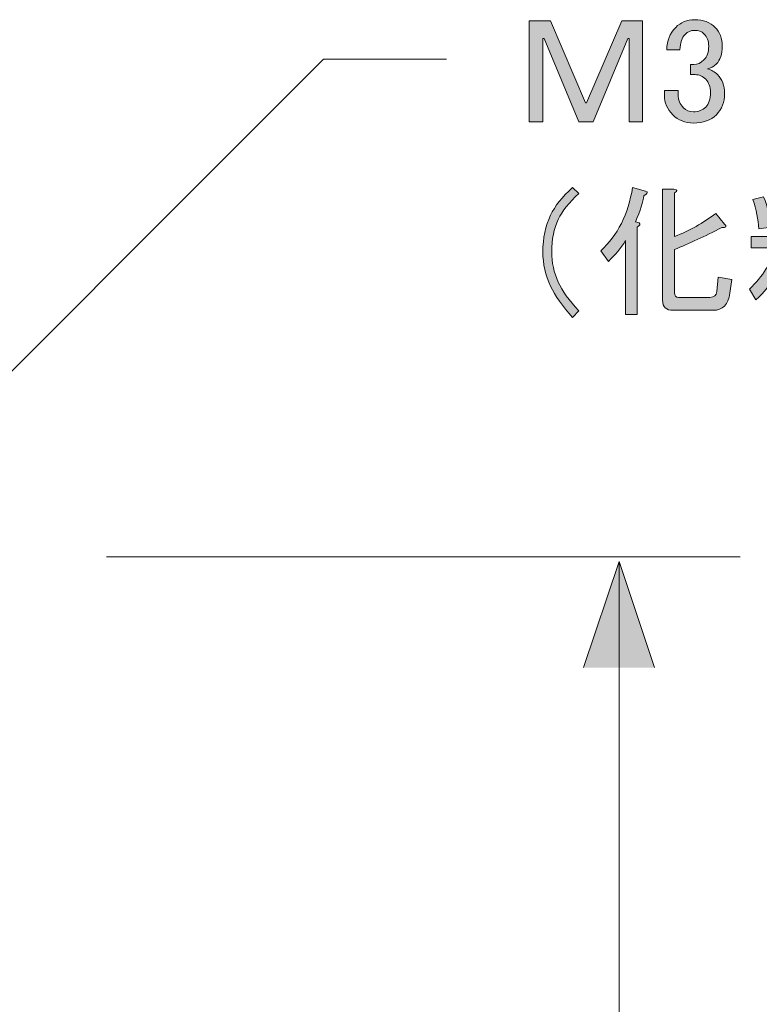
# Model space of a CAD drawing. Units: inches. Extents: x 15 to 405, y 10 to 287.
# Drawn here: x 243 to 261, y 251 to 274 of the extents above; entities that cross this region are included whole.
import ezdxf

# ---------------------------------------------------------------- set-up
doc = ezdxf.new("R2010")
doc.units = ezdxf.units.IN
doc.header["$MEASUREMENT"] = 0
doc.layers.add('_U+30EC_U+30A4_U+30E4_U+30FC 1', color=7, linetype='Continuous')

# ---------------------------------------------------------------- blocks, each defined once
blk = doc.blocks.new('block 65')
at = {"layer": '_U+30EC_U+30A4_U+30E4_U+30FC 1'}
h = blk.add_hatch(color=7, dxfattribs=at)
h.dxf.hatch_style = 2
h.paths.add_polyline_path([(255.316, 273.94), (255.812, 273.94), (256.625, 272.024), (256.653, 272.024), (257.48, 273.94), (257.962, 273.94), (257.962, 271.583), (257.645, 271.583), (257.645, 273.526), (257.617, 273.526), (256.804, 271.583), (256.474, 271.583), (255.661, 273.526), (255.633, 273.526), (255.633, 271.583), (255.316, 271.583)])
h = blk.add_hatch(color=7, dxfattribs=at)
h.dxf.hatch_style = 2
edge = h.paths.add_edge_path()
edge.add_spline(control_points=[(258.527, 273.265), (258.527, 273.476), (258.596, 273.65), (258.734, 273.788), (258.853, 273.907), (259, 273.967), (259.175, 273.967), (259.376, 273.967), (259.537, 273.907), (259.657, 273.788), (259.767, 273.678), (259.822, 273.531), (259.822, 273.347), (259.822, 273.163), (259.776, 273.026), (259.684, 272.934), (259.62, 272.869), (259.551, 272.833), (259.478, 272.824), (259.569, 272.796), (259.648, 272.75), (259.712, 272.686), (259.822, 272.576), (259.877, 272.429), (259.877, 272.245), (259.877, 272.043), (259.813, 271.877), (259.684, 271.749), (259.556, 271.62), (259.376, 271.556), (259.147, 271.556), (258.954, 271.556), (258.793, 271.62), (258.665, 271.749), (258.536, 271.877), (258.472, 272.029), (258.472, 272.204), (258.472, 272.204), (258.472, 272.314), (258.472, 272.314), (258.472, 272.314), (258.789, 272.314), (258.789, 272.314), (258.789, 272.314), (258.789, 272.217), (258.789, 272.217), (258.789, 272.098), (258.83, 271.997), (258.913, 271.914), (258.977, 271.85), (259.055, 271.818), (259.147, 271.818), (259.266, 271.818), (259.363, 271.854), (259.436, 271.928), (259.51, 272.001), (259.547, 272.116), (259.547, 272.272), (259.547, 272.401), (259.51, 272.502), (259.436, 272.576), (259.363, 272.649), (259.28, 272.686), (259.188, 272.686), (259.188, 272.686), (259.078, 272.686), (259.078, 272.686), (259.078, 272.686), (259.078, 272.92), (259.078, 272.92), (259.078, 272.92), (259.161, 272.92), (259.161, 272.92), (259.243, 272.92), (259.321, 272.957), (259.395, 273.03), (259.468, 273.104), (259.505, 273.21), (259.505, 273.347), (259.505, 273.467), (259.468, 273.563), (259.395, 273.637), (259.34, 273.692), (259.266, 273.719), (259.175, 273.719), (259.092, 273.719), (259.018, 273.687), (258.954, 273.623), (258.88, 273.549), (258.839, 273.43), (258.83, 273.265), (258.83, 273.265), (258.527, 273.265), (258.527, 273.265)], knot_values=[0, 0, 0, 0, 1, 1, 1, 2, 2, 2, 3, 3, 3, 4, 4, 4, 5, 5, 5, 6, 6, 6, 7, 7, 7, 8, 8, 8, 9, 9, 9, 10, 10, 10, 11, 11, 11, 12, 12, 12, 13, 13, 13, 14, 14, 14, 15, 15, 15, 16, 16, 16, 17, 17, 17, 18, 18, 18, 19, 19, 19, 20, 20, 20, 21, 21, 21, 22, 22, 22, 23, 23, 23, 24, 24, 24, 25, 25, 25, 26, 26, 26, 27, 27, 27, 28, 28, 28, 29, 29, 29, 30, 30, 30, 31, 31, 31, 31], degree=3, periodic=1)
h = blk.add_hatch(color=7, dxfattribs=at)
h.dxf.hatch_style = 2
edge = h.paths.add_edge_path()
edge.add_spline(control_points=[(256.322, 270.051), (256.322, 270.051), (256.474, 269.913), (256.474, 269.913), (256.244, 269.702), (256.083, 269.5), (255.991, 269.307), (255.89, 269.095), (255.84, 268.843), (255.84, 268.549), (255.84, 268.301), (255.89, 268.067), (255.991, 267.846), (256.083, 267.644), (256.244, 267.419), (256.474, 267.171), (256.474, 267.171), (256.322, 267.019), (256.322, 267.019), (256.092, 267.277), (255.922, 267.52), (255.812, 267.75), (255.693, 267.998), (255.633, 268.264), (255.633, 268.549), (255.633, 268.87), (255.693, 269.155), (255.812, 269.403), (255.913, 269.615), (256.083, 269.831), (256.322, 270.051)], knot_values=[0, 0, 0, 0, 1, 1, 1, 2, 2, 2, 3, 3, 3, 4, 4, 4, 5, 5, 5, 6, 6, 6, 7, 7, 7, 8, 8, 8, 9, 9, 9, 10, 10, 10, 10], degree=3, periodic=1)
h = blk.add_hatch(color=7, dxfattribs=at)
h.dxf.hatch_style = 2
edge = h.paths.add_edge_path()
edge.add_spline(control_points=[(256.983, 268.577), (257.378, 268.935), (257.626, 269.426), (257.728, 270.051), (257.728, 270.051), (258.031, 269.968), (258.031, 269.968), (258.095, 269.95), (258.081, 269.913), (257.989, 269.858), (257.971, 269.72), (257.907, 269.518), (257.796, 269.252), (257.796, 269.252), (257.879, 269.224), (257.879, 269.224), (257.916, 269.197), (257.902, 269.164), (257.838, 269.128), (257.838, 269.128), (257.838, 267.088), (257.838, 267.088), (257.838, 267.088), (257.562, 267.088), (257.562, 267.088), (257.562, 267.088), (257.562, 268.811), (257.562, 268.811), (257.452, 268.636), (257.319, 268.475), (257.163, 268.328), (257.163, 268.328), (256.983, 268.577), (256.983, 268.577)], knot_values=[0, 0, 0, 0, 1, 1, 1, 2, 2, 2, 3, 3, 3, 4, 4, 4, 5, 5, 5, 6, 6, 6, 7, 7, 7, 8, 8, 8, 9, 9, 9, 10, 10, 10, 11, 11, 11, 11], degree=3, periodic=1)
edge = h.paths.add_edge_path()
edge.add_spline(control_points=[(260.043, 267.901), (260.043, 267.901), (260.001, 267.584), (260.001, 267.584), (259.964, 267.318), (259.831, 267.185), (259.602, 267.185), (259.602, 267.185), (258.678, 267.185), (258.678, 267.185), (258.513, 267.185), (258.43, 267.263), (258.43, 267.419), (258.43, 267.419), (258.43, 270.01), (258.43, 270.01), (258.43, 270.01), (258.692, 270.01), (258.692, 270.01), (258.784, 270), (258.789, 269.973), (258.706, 269.927), (258.706, 269.927), (258.706, 268.907), (258.706, 268.907), (259.055, 269.045), (259.376, 269.224), (259.671, 269.445), (259.671, 269.445), (259.877, 269.197), (259.877, 269.197), (259.941, 269.142), (259.919, 269.114), (259.808, 269.114), (259.413, 268.912), (259.046, 268.742), (258.706, 268.604), (258.706, 268.604), (258.706, 267.598), (258.706, 267.598), (258.706, 267.524), (258.738, 267.488), (258.802, 267.488), (258.802, 267.488), (259.533, 267.488), (259.533, 267.488), (259.634, 267.488), (259.689, 267.534), (259.698, 267.626), (259.698, 267.626), (259.726, 267.956), (259.726, 267.956), (259.726, 267.956), (260.043, 267.901), (260.043, 267.901)], knot_values=[0, 0, 0, 0, 1, 1, 1, 2, 2, 2, 3, 3, 3, 4, 4, 4, 5, 5, 5, 6, 6, 6, 7, 7, 7, 8, 8, 8, 9, 9, 9, 10, 10, 10, 11, 11, 11, 12, 12, 12, 13, 13, 13, 14, 14, 14, 15, 15, 15, 16, 16, 16, 17, 17, 17, 18, 18, 18, 18], degree=3, periodic=1)
h = blk.add_hatch(color=7, dxfattribs=at)
h.dxf.hatch_style = 2
edge = h.paths.add_edge_path()
edge.add_spline(control_points=[(261.076, 268.907), (261.076, 268.907), (261.076, 270.148), (261.076, 270.148), (261.076, 270.148), (261.338, 270.148), (261.338, 270.148), (261.411, 270.138), (261.416, 270.111), (261.352, 270.065), (261.352, 270.065), (261.352, 268.907), (261.352, 268.907), (261.352, 268.907), (261.834, 268.907), (261.834, 268.907), (261.834, 268.907), (261.834, 268.645), (261.834, 268.645), (261.834, 268.645), (261.352, 268.645), (261.352, 268.645), (261.352, 268.645), (261.352, 268.411), (261.352, 268.411), (261.572, 268.282), (261.742, 268.154), (261.862, 268.025), (261.862, 268.025), (261.71, 267.722), (261.71, 267.722), (261.591, 267.851), (261.471, 267.975), (261.352, 268.094), (261.352, 268.094), (261.352, 266.992), (261.352, 266.992), (261.352, 266.992), (261.076, 266.992), (261.076, 266.992), (261.076, 266.992), (261.076, 268.08), (261.076, 268.08), (260.957, 267.805), (260.801, 267.589), (260.608, 267.433), (260.608, 267.433), (260.456, 267.681), (260.456, 267.681), (260.768, 267.975), (260.97, 268.296), (261.062, 268.645), (261.062, 268.645), (260.497, 268.645), (260.497, 268.645), (260.497, 268.645), (260.497, 268.907), (260.497, 268.907), (260.497, 268.907), (261.076, 268.907), (261.076, 268.907)], knot_values=[0, 0, 0, 0, 1, 1, 1, 2, 2, 2, 3, 3, 3, 4, 4, 4, 5, 5, 5, 6, 6, 6, 7, 7, 7, 8, 8, 8, 9, 9, 9, 10, 10, 10, 11, 11, 11, 12, 12, 12, 13, 13, 13, 14, 14, 14, 15, 15, 15, 16, 16, 16, 17, 17, 17, 18, 18, 18, 19, 19, 19, 20, 20, 20, 20], degree=3, periodic=1)
edge = h.paths.add_edge_path()
edge.add_spline(control_points=[(260.787, 269.831), (260.888, 269.601), (260.943, 269.367), (260.952, 269.128), (260.952, 269.128), (260.677, 269.086), (260.677, 269.086), (260.658, 269.307), (260.612, 269.536), (260.539, 269.775), (260.539, 269.775), (260.787, 269.831), (260.787, 269.831)], knot_values=[0, 0, 0, 0, 1, 1, 1, 2, 2, 2, 3, 3, 3, 4, 4, 4, 4], degree=3, periodic=1)
edge = h.paths.add_edge_path()
edge.add_spline(control_points=[(261.862, 269.831), (261.944, 269.812), (261.944, 269.789), (261.862, 269.762), (261.797, 269.431), (261.747, 269.197), (261.71, 269.059), (261.71, 269.059), (261.462, 269.114), (261.462, 269.114), (261.526, 269.408), (261.577, 269.665), (261.614, 269.886), (261.614, 269.886), (261.862, 269.831), (261.862, 269.831)], knot_values=[0, 0, 0, 0, 1, 1, 1, 2, 2, 2, 3, 3, 3, 4, 4, 4, 5, 5, 5, 5], degree=3, periodic=1)
edge = h.paths.add_edge_path()
edge.add_spline(control_points=[(262.937, 270.065), (262.937, 270.065), (262.937, 269.651), (262.937, 269.651), (262.937, 269.651), (263.598, 269.651), (263.598, 269.651), (263.598, 269.651), (263.598, 269.39), (263.598, 269.39), (263.598, 269.39), (262.22, 269.39), (262.22, 269.39), (262.22, 269.39), (262.22, 268.012), (262.22, 268.012), (262.22, 267.58), (262.068, 267.245), (261.765, 267.006), (261.765, 267.006), (261.614, 267.254), (261.614, 267.254), (261.862, 267.447), (261.986, 267.727), (261.986, 268.094), (261.986, 268.094), (261.986, 269.651), (261.986, 269.651), (261.986, 269.651), (262.661, 269.651), (262.661, 269.651), (262.661, 269.651), (262.661, 270.148), (262.661, 270.148), (262.661, 270.148), (262.923, 270.148), (262.923, 270.148), (262.996, 270.138), (263.001, 270.111), (262.937, 270.065)], knot_values=[0, 0, 0, 0, 1, 1, 1, 2, 2, 2, 3, 3, 3, 4, 4, 4, 5, 5, 5, 6, 6, 6, 7, 7, 7, 8, 8, 8, 9, 9, 9, 10, 10, 10, 11, 11, 11, 12, 12, 12, 13, 13, 13, 13], degree=3, periodic=1)
edge = h.paths.add_edge_path()
edge.add_spline(control_points=[(263.019, 268.632), (263.019, 268.632), (263.46, 268.632), (263.46, 268.632), (263.46, 268.632), (263.46, 268.37), (263.46, 268.37), (263.46, 268.37), (263.019, 268.37), (263.019, 268.37), (263.019, 268.37), (263.019, 267.378), (263.019, 267.378), (263.019, 267.378), (263.612, 267.378), (263.612, 267.378), (263.612, 267.378), (263.612, 267.116), (263.612, 267.116), (263.612, 267.116), (262.137, 267.116), (262.137, 267.116), (262.137, 267.116), (262.137, 267.378), (262.137, 267.378), (262.137, 267.378), (262.744, 267.378), (262.744, 267.378), (262.744, 267.378), (262.744, 268.37), (262.744, 268.37), (262.744, 268.37), (262.344, 268.37), (262.344, 268.37), (262.344, 268.37), (262.344, 268.632), (262.344, 268.632), (262.344, 268.632), (262.744, 268.632), (262.744, 268.632), (262.744, 268.632), (262.744, 269.266), (262.744, 269.266), (262.744, 269.266), (263.005, 269.266), (263.005, 269.266), (263.079, 269.256), (263.083, 269.229), (263.019, 269.183), (263.019, 269.183), (263.019, 268.632), (263.019, 268.632)], knot_values=[0, 0, 0, 0, 1, 1, 1, 2, 2, 2, 3, 3, 3, 4, 4, 4, 5, 5, 5, 6, 6, 6, 7, 7, 7, 8, 8, 8, 9, 9, 9, 10, 10, 10, 11, 11, 11, 12, 12, 12, 13, 13, 13, 14, 14, 14, 15, 15, 15, 16, 16, 16, 17, 17, 17, 17], degree=3, periodic=1)
at = {"layer": '_U+30EC_U+30A4_U+30E4_U+30FC 1', "lineweight": 0}
blk.add_lwpolyline([(255.316, 273.94), (255.812, 273.94), (256.625, 272.024), (256.653, 272.024), (257.48, 273.94), (257.962, 273.94), (257.962, 271.583), (257.645, 271.583), (257.645, 273.526), (257.617, 273.526), (256.804, 271.583), (256.474, 271.583), (255.661, 273.526), (255.633, 273.526), (255.633, 271.583), (255.316, 271.583), (255.316, 273.94)], dxfattribs=at)
for points, knots in [([(258.527, 273.265), (258.527, 273.476), (258.596, 273.65), (258.734, 273.788), (258.853, 273.907), (259, 273.967), (259.175, 273.967), (259.376, 273.967), (259.537, 273.907), (259.657, 273.788), (259.767, 273.678), (259.822, 273.531), (259.822, 273.347), (259.822, 273.163), (259.776, 273.026), (259.684, 272.934), (259.62, 272.869), (259.551, 272.833), (259.478, 272.824), (259.569, 272.796), (259.648, 272.75), (259.712, 272.686), (259.822, 272.576), (259.877, 272.429), (259.877, 272.245), (259.877, 272.043), (259.813, 271.877), (259.684, 271.749), (259.556, 271.62), (259.376, 271.556), (259.147, 271.556), (258.954, 271.556), (258.793, 271.62), (258.665, 271.749), (258.536, 271.877), (258.472, 272.029), (258.472, 272.204), (258.472, 272.204), (258.472, 272.314), (258.472, 272.314), (258.472, 272.314), (258.789, 272.314), (258.789, 272.314), (258.789, 272.314), (258.789, 272.217), (258.789, 272.217), (258.789, 272.098), (258.83, 271.997), (258.913, 271.914), (258.977, 271.85), (259.055, 271.818), (259.147, 271.818), (259.266, 271.818), (259.363, 271.854), (259.436, 271.928), (259.51, 272.001), (259.547, 272.116), (259.547, 272.272), (259.547, 272.401), (259.51, 272.502), (259.436, 272.576), (259.363, 272.649), (259.28, 272.686), (259.188, 272.686), (259.188, 272.686), (259.078, 272.686), (259.078, 272.686), (259.078, 272.686), (259.078, 272.92), (259.078, 272.92), (259.078, 272.92), (259.161, 272.92), (259.161, 272.92), (259.243, 272.92), (259.321, 272.957), (259.395, 273.03), (259.468, 273.104), (259.505, 273.21), (259.505, 273.347), (259.505, 273.467), (259.468, 273.563), (259.395, 273.637), (259.34, 273.692), (259.266, 273.719), (259.175, 273.719), (259.092, 273.719), (259.018, 273.687), (258.954, 273.623), (258.88, 273.549), (258.839, 273.43), (258.83, 273.265), (258.83, 273.265), (258.527, 273.265), (258.527, 273.265)], [0, 0, 0, 0, 1, 1, 1, 2, 2, 2, 3, 3, 3, 4, 4, 4, 5, 5, 5, 6, 6, 6, 7, 7, 7, 8, 8, 8, 9, 9, 9, 10, 10, 10, 11, 11, 11, 12, 12, 12, 13, 13, 13, 14, 14, 14, 15, 15, 15, 16, 16, 16, 17, 17, 17, 18, 18, 18, 19, 19, 19, 20, 20, 20, 21, 21, 21, 22, 22, 22, 23, 23, 23, 24, 24, 24, 25, 25, 25, 26, 26, 26, 27, 27, 27, 28, 28, 28, 29, 29, 29, 30, 30, 30, 31, 31, 31, 31]), ([(256.322, 270.051), (256.322, 270.051), (256.474, 269.913), (256.474, 269.913), (256.244, 269.702), (256.083, 269.5), (255.991, 269.307), (255.89, 269.095), (255.84, 268.843), (255.84, 268.549), (255.84, 268.301), (255.89, 268.067), (255.991, 267.846), (256.083, 267.644), (256.244, 267.419), (256.474, 267.171), (256.474, 267.171), (256.322, 267.019), (256.322, 267.019), (256.092, 267.277), (255.922, 267.52), (255.812, 267.75), (255.693, 267.998), (255.633, 268.264), (255.633, 268.549), (255.633, 268.87), (255.693, 269.155), (255.812, 269.403), (255.913, 269.615), (256.083, 269.831), (256.322, 270.051)], [0, 0, 0, 0, 1, 1, 1, 2, 2, 2, 3, 3, 3, 4, 4, 4, 5, 5, 5, 6, 6, 6, 7, 7, 7, 8, 8, 8, 9, 9, 9, 10, 10, 10, 10]), ([(256.983, 268.577), (257.378, 268.935), (257.626, 269.426), (257.728, 270.051), (257.728, 270.051), (258.031, 269.968), (258.031, 269.968), (258.095, 269.95), (258.081, 269.913), (257.989, 269.858), (257.971, 269.72), (257.907, 269.518), (257.796, 269.252), (257.796, 269.252), (257.879, 269.224), (257.879, 269.224), (257.916, 269.197), (257.902, 269.164), (257.838, 269.128), (257.838, 269.128), (257.838, 267.088), (257.838, 267.088), (257.838, 267.088), (257.562, 267.088), (257.562, 267.088), (257.562, 267.088), (257.562, 268.811), (257.562, 268.811), (257.452, 268.636), (257.319, 268.475), (257.163, 268.328), (257.163, 268.328), (256.983, 268.577), (256.983, 268.577)], [0, 0, 0, 0, 1, 1, 1, 2, 2, 2, 3, 3, 3, 4, 4, 4, 5, 5, 5, 6, 6, 6, 7, 7, 7, 8, 8, 8, 9, 9, 9, 10, 10, 10, 11, 11, 11, 11]), ([(260.043, 267.901), (260.043, 267.901), (260.001, 267.584), (260.001, 267.584), (259.964, 267.318), (259.831, 267.185), (259.602, 267.185), (259.602, 267.185), (258.678, 267.185), (258.678, 267.185), (258.513, 267.185), (258.43, 267.263), (258.43, 267.419), (258.43, 267.419), (258.43, 270.01), (258.43, 270.01), (258.43, 270.01), (258.692, 270.01), (258.692, 270.01), (258.784, 270), (258.789, 269.973), (258.706, 269.927), (258.706, 269.927), (258.706, 268.907), (258.706, 268.907), (259.055, 269.045), (259.376, 269.224), (259.671, 269.445), (259.671, 269.445), (259.877, 269.197), (259.877, 269.197), (259.941, 269.142), (259.919, 269.114), (259.808, 269.114), (259.413, 268.912), (259.046, 268.742), (258.706, 268.604), (258.706, 268.604), (258.706, 267.598), (258.706, 267.598), (258.706, 267.524), (258.738, 267.488), (258.802, 267.488), (258.802, 267.488), (259.533, 267.488), (259.533, 267.488), (259.634, 267.488), (259.689, 267.534), (259.698, 267.626), (259.698, 267.626), (259.726, 267.956), (259.726, 267.956), (259.726, 267.956), (260.043, 267.901), (260.043, 267.901)], [0, 0, 0, 0, 1, 1, 1, 2, 2, 2, 3, 3, 3, 4, 4, 4, 5, 5, 5, 6, 6, 6, 7, 7, 7, 8, 8, 8, 9, 9, 9, 10, 10, 10, 11, 11, 11, 12, 12, 12, 13, 13, 13, 14, 14, 14, 15, 15, 15, 16, 16, 16, 17, 17, 17, 18, 18, 18, 18]), ([(261.076, 268.907), (261.076, 268.907), (261.076, 270.148), (261.076, 270.148), (261.076, 270.148), (261.338, 270.148), (261.338, 270.148), (261.411, 270.138), (261.416, 270.111), (261.352, 270.065), (261.352, 270.065), (261.352, 268.907), (261.352, 268.907), (261.352, 268.907), (261.834, 268.907), (261.834, 268.907), (261.834, 268.907), (261.834, 268.645), (261.834, 268.645), (261.834, 268.645), (261.352, 268.645), (261.352, 268.645), (261.352, 268.645), (261.352, 268.411), (261.352, 268.411), (261.572, 268.282), (261.742, 268.154), (261.862, 268.025), (261.862, 268.025), (261.71, 267.722), (261.71, 267.722), (261.591, 267.851), (261.471, 267.975), (261.352, 268.094), (261.352, 268.094), (261.352, 266.992), (261.352, 266.992), (261.352, 266.992), (261.076, 266.992), (261.076, 266.992), (261.076, 266.992), (261.076, 268.08), (261.076, 268.08), (260.957, 267.805), (260.801, 267.589), (260.608, 267.433), (260.608, 267.433), (260.456, 267.681), (260.456, 267.681), (260.768, 267.975), (260.97, 268.296), (261.062, 268.645), (261.062, 268.645), (260.497, 268.645), (260.497, 268.645), (260.497, 268.645), (260.497, 268.907), (260.497, 268.907), (260.497, 268.907), (261.076, 268.907), (261.076, 268.907)], [0, 0, 0, 0, 1, 1, 1, 2, 2, 2, 3, 3, 3, 4, 4, 4, 5, 5, 5, 6, 6, 6, 7, 7, 7, 8, 8, 8, 9, 9, 9, 10, 10, 10, 11, 11, 11, 12, 12, 12, 13, 13, 13, 14, 14, 14, 15, 15, 15, 16, 16, 16, 17, 17, 17, 18, 18, 18, 19, 19, 19, 20, 20, 20, 20]), ([(260.787, 269.831), (260.888, 269.601), (260.943, 269.367), (260.952, 269.128), (260.952, 269.128), (260.677, 269.086), (260.677, 269.086), (260.658, 269.307), (260.612, 269.536), (260.539, 269.775), (260.539, 269.775), (260.787, 269.831), (260.787, 269.831)], [0, 0, 0, 0, 1, 1, 1, 2, 2, 2, 3, 3, 3, 4, 4, 4, 4])]:
    blk.add_open_spline(points, degree=3, knots=knots, dxfattribs=at)
blk = doc.blocks.new('block 70')
at = {"layer": '_U+30EC_U+30A4_U+30E4_U+30FC 1'}
h = blk.add_hatch(color=7, dxfattribs=at)
h.dxf.hatch_style = 2
h.paths.add_polyline_path([(256.58, 258.847), (257.411, 261.324), (258.242, 258.847)])
at = {"layer": '_U+30EC_U+30A4_U+30E4_U+30FC 1', "color": 7, "lineweight": 5}
for points in [[(245.445, 261.436), (260.238, 261.436)], [(257.411, 66.568), (257.411, 261.324)]]:
    blk.add_lwpolyline(points, dxfattribs=at)
at = {"layer": '_U+30EC_U+30A4_U+30E4_U+30FC 1', "lineweight": 0}
blk.add_lwpolyline([(256.58, 258.847), (257.411, 261.324), (258.242, 258.847)], dxfattribs=at)

msp = doc.modelspace()

# ---------------------------------------------------------------- linework, layer by layer
at = {"layer": '_U+30EC_U+30A4_U+30E4_U+30FC 1', "color": 7, "lineweight": 5}
msp.add_lwpolyline([(229.148, 251.682), (250.512, 273.046), (253.383, 273.046)], dxfattribs=at)

# ---------------------------------------------------------------- block references
at = {"layer": '_U+30EC_U+30A4_U+30E4_U+30FC 1'}
for name in ['block 65', 'block 70']:
    msp.add_blockref(name, (0, 0), dxfattribs=at)

doc.saveas('drawing.dxf')
